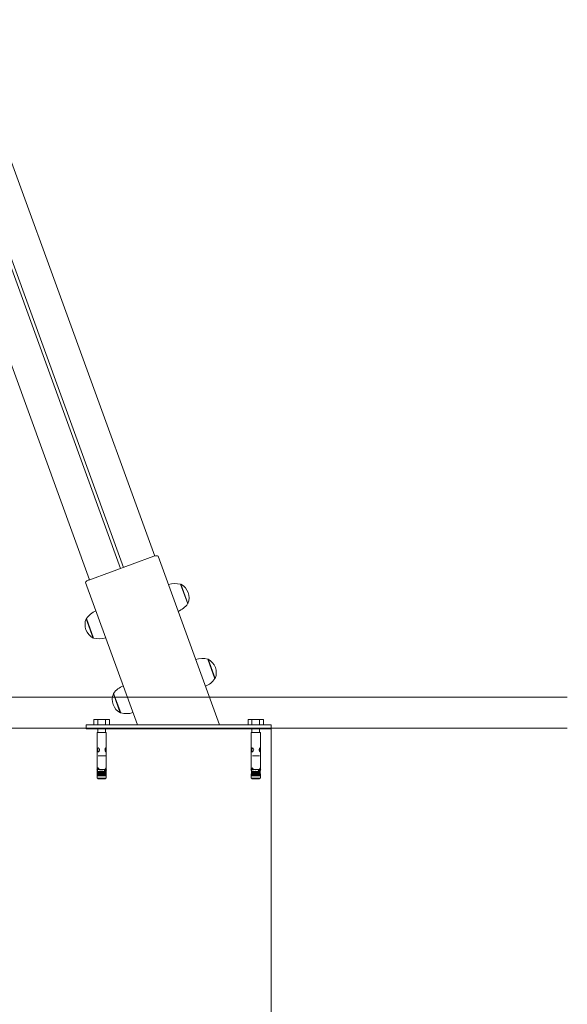
# Model space of a CAD drawing. Units: millimetres. Extents: x 0 to 208, y -47 to 287.
# Drawn here: x 170 to 182, y 201 to 224 of the extents above; entities that cross this region are included whole.
import ezdxf
from ezdxf.enums import TextEntityAlignment as Align
from ezdxf.lldxf.tags import DXFTag

# ---------------------------------------------------------------- set-up
doc = ezdxf.new("R2010")
doc.units = ezdxf.units.MM
for name, color, linetype in [('Default', 7, 'Continuous'), ('DV2_Predeterminado', 7, 'Continuous'), ('Predeterminado', 7, 'Continuous')]:
    doc.layers.add(name, color=color, linetype=linetype)
doc.styles.add('SEACAD_Arial', font='arial.ttf')
tags = doc.linetypes.add('HIDDEN2', pattern=[4.7625, 3.175, -1.5875]).pattern_tags.tags
tags[6:7] = [DXFTag(74, 4), DXFTag(75, 0), DXFTag(340, '0'), DXFTag(46, 0.0), DXFTag(50, 0.0), DXFTag(44, 0.0), DXFTag(45, 0.0)]
tags[4:5] = [DXFTag(74, 4), DXFTag(75, 0), DXFTag(340, '0'), DXFTag(46, 0.0), DXFTag(50, 0.0), DXFTag(44, 0.0), DXFTag(45, 0.0)]
doc.dimstyles.new('ISO', dxfattribs={"dimtxt": 2.4, "dimasz": 2.4, "dimexe": 1.2, "dimexo": 0, "dimgap": 0.6, "dimtad": 1, "dimlfac": 55.555556, "dimtxsty": 'SEACAD_Arial', "dimblk1": '_SE_FILLED', "dimblk2": '_SE_FILLED', "dimsah": 1, "dimcen": 1.2, "dimadec": 0, "dimazin": 0, "dimtfac": 0.5, "dimtdec": 3, "dimtmove": 0, "dimatfit": 3, "dimfxl": 1, "dimarcsym": 0})

# ---------------------------------------------------------------- blocks, each defined once
blk = doc.blocks.new('SE3')
at = {"layer": 'DV2_Predeterminado', "color": 7, "linetype": 'Continuous', "lineweight": 18}
for p, q in [((158.576, 250.195), (172.728, 211.314)), ((157.771, 249.935), (171.933, 211.025)), ((157.839, 249.96), (172.001, 211.05)), ((158.544, 245.547), (171.206, 210.761)), ((172.711, 211.309), (171.189, 210.754)), ((172.806, 211.31), (174.24, 207.372)), ((171.115, 210.695), (172.324, 207.372)), ((173.332, 210.656), (173.498, 210.199)), ((173.342, 210.654), (173.333, 210.651)), ((173.342, 210.654), (173.505, 210.206)), ((173.496, 210.203), (173.505, 210.206)), ((173.496, 210.203), (173.505, 210.206)), ((173.498, 210.199), (173.498, 210.199)), ((173.505, 210.206), (173.505, 210.206)), ((171.134, 209.851), (171.126, 209.848)), ((171.289, 209.4), (171.126, 209.848)), ((171.299, 209.398), (171.133, 209.855)), ((171.289, 209.4), (171.298, 209.403)), ((171.289, 209.4), (171.298, 209.403)), ((171.289, 209.4), (171.289, 209.4)), ((171.299, 209.398), (171.299, 209.398)), ((173.968, 208.907), (174.134, 208.45)), ((173.978, 208.906), (173.97, 208.903)), ((173.978, 208.906), (174.141, 208.458)), ((174.133, 208.455), (174.141, 208.458)), ((174.133, 208.455), (174.141, 208.458)), ((174.134, 208.45), (174.134, 208.45)), ((174.141, 208.458), (174.141, 208.458)), ((171.771, 208.103), (171.762, 208.099)), ((171.925, 207.651), (171.762, 208.099)), ((171.935, 207.65), (171.769, 208.107)), ((171.925, 207.651), (171.934, 207.654)), ((171.925, 207.651), (171.926, 207.651)), ((171.926, 207.651), (171.934, 207.654)), ((171.935, 207.65), (171.936, 207.65)), ((171.129, 207.372), (171.129, 207.372)), ((171.129, 207.372), (171.129, 207.282)), ((171.129, 207.282), (171.129, 207.372)), ((171.309, 207.498), (171.398, 207.498)), ((171.309, 207.372), (171.309, 207.498)), ((175.269, 207.372), (171.309, 207.372)), ((171.398, 207.498), (171.578, 207.498)), ((171.398, 207.498), (171.398, 207.372)), ((171.578, 207.498), (171.669, 207.498)), ((171.578, 207.498), (171.578, 207.372)), ((171.669, 207.498), (171.669, 207.372)), ((174.909, 207.498), (174.998, 207.498)), ((174.909, 207.372), (174.909, 207.498)), ((174.998, 207.498), (175.178, 207.498)), ((174.998, 207.498), (174.998, 207.372)), ((175.178, 207.498), (175.269, 207.498)), ((175.178, 207.498), (175.178, 207.372)), ((175.269, 207.498), (175.269, 207.372)), ((175.269, 207.498), (175.269, 207.372)), ((175.269, 207.498), (175.269, 207.498)), ((175.449, 207.372), (175.449, 207.282)), ((175.449, 207.372), (175.449, 207.372)), ((175.449, 207.372), (175.449, 207.372)), ((175.449, 207.282), (175.449, 207.372)), ((171.309, 207.282), (171.129, 207.282)), ((171.129, 207.282), (171.129, 207.282)), ((171.129, 207.282), (171.129, 207.282)), ((171.309, 207.282), (171.399, 207.282)), ((175.269, 207.282), (171.309, 207.282)), ((171.309, 207.282), (171.399, 207.282)), ((171.363, 207.282), (171.615, 207.282)), ((171.363, 207.282), (171.399, 207.282)), ((171.381, 207.192), (171.597, 207.192)), ((171.381, 207.192), (171.381, 206.328)), ((171.399, 207.282), (171.399, 207.192)), ((171.579, 207.192), (171.579, 207.282)), ((171.579, 207.282), (174.999, 207.282)), ((171.579, 207.282), (174.999, 207.282)), ((171.579, 207.192), (171.579, 207.282)), ((171.579, 207.192), (171.579, 207.282)), ((171.597, 207.192), (171.597, 207.192)), ((171.597, 206.328), (171.597, 207.192)), ((171.597, 206.81), (171.597, 207.192)), ((171.597, 206.828), (171.597, 207.192)), ((173.181, 207.282), (173.181, 207.282)), ((173.397, 207.282), (173.181, 207.282)), ((173.181, 207.282), (173.181, 207.282)), ((173.181, 207.282), (173.397, 207.282)), ((173.397, 207.282), (173.397, 207.282)), ((174.963, 207.282), (175.215, 207.282)), ((174.963, 207.282), (174.999, 207.282)), ((174.981, 207.192), (175.197, 207.192)), ((174.981, 207.192), (174.981, 206.328)), ((174.999, 207.282), (174.999, 207.192)), ((175.179, 207.282), (175.269, 207.282)), ((175.179, 207.192), (175.179, 207.282)), ((175.179, 207.282), (175.269, 207.282)), ((175.179, 207.192), (175.179, 207.282)), ((175.179, 207.192), (175.179, 207.282)), ((175.197, 207.192), (175.197, 207.192)), ((175.197, 206.328), (175.197, 207.192)), ((175.197, 206.81), (175.197, 207.192)), ((175.197, 206.81), (175.197, 207.192)), ((175.449, 207.282), (175.269, 207.282)), ((175.449, 207.282), (175.449, 207.282)), ((171.579, 206.753), (171.579, 206.821)), ((171.597, 206.334), (171.597, 206.765)), ((171.597, 206.352), (171.597, 206.746)), ((175.179, 206.753), (175.179, 206.821)), ((175.197, 206.334), (175.197, 206.765)), ((175.197, 206.334), (175.197, 206.765)), ((171.579, 206.652), (171.411, 206.652)), ((175.179, 206.652), (175.011, 206.652)), ((171.377, 206.324), (171.382, 206.324)), ((171.389, 206.292), (171.377, 206.324)), ((171.381, 206.328), (171.381, 206.328)), ((171.381, 206.328), (171.381, 206.328)), ((171.381, 206.328), (171.39, 206.328)), ((171.381, 206.328), (171.381, 206.328)), ((171.385, 206.328), (171.381, 206.328)), ((171.381, 206.328), (171.381, 206.328)), ((171.388, 206.289), (171.381, 206.184)), ((171.381, 206.184), (171.388, 206.289)), ((171.388, 206.289), (171.381, 206.184)), ((171.381, 206.184), (171.388, 206.289)), ((171.382, 206.324), (171.394, 206.292)), ((171.393, 206.324), (171.382, 206.324)), ((171.382, 206.184), (171.389, 206.289)), ((171.388, 206.289), (171.382, 206.184)), ((171.382, 206.184), (171.388, 206.289)), ((171.383, 206.184), (171.39, 206.289)), ((171.389, 206.289), (171.383, 206.184)), ((171.39, 206.289), (171.384, 206.184)), ((171.396, 206.328), (171.385, 206.328)), ((171.392, 206.289), (171.385, 206.184)), ((171.385, 206.184), (171.391, 206.289)), ((171.386, 206.184), (171.393, 206.289)), ((171.393, 206.289), (171.387, 206.184)), ((171.388, 206.295), (171.388, 206.289)), ((171.388, 206.184), (171.394, 206.289)), ((171.388, 206.289), (171.388, 206.289)), ((171.388, 206.289), (171.388, 206.289)), ((171.388, 206.289), (171.388, 206.289)), ((171.388, 206.289), (171.388, 206.289)), ((171.388, 206.289), (171.388, 206.289)), ((171.388, 206.289), (171.388, 206.289)), ((171.389, 206.292), (171.391, 206.292)), ((171.395, 206.289), (171.389, 206.184)), ((171.389, 206.289), (171.389, 206.289)), ((171.39, 206.328), (171.39, 206.324)), ((171.39, 206.184), (171.396, 206.289)), ((171.39, 206.289), (171.39, 206.289)), ((171.39, 206.289), (171.39, 206.289)), ((171.391, 206.324), (171.392, 206.328)), ((171.391, 206.292), (171.394, 206.292)), ((171.397, 206.289), (171.391, 206.184)), ((171.391, 206.289), (171.392, 206.289)), ((171.393, 206.324), (171.395, 206.318)), ((171.393, 206.184), (171.399, 206.289)), ((171.393, 206.289), (171.393, 206.289)), ((171.393, 206.289), (171.393, 206.289)), ((171.395, 206.318), (171.394, 206.292)), ((171.399, 206.289), (171.394, 206.184)), ((171.394, 206.289), (171.395, 206.289)), ((171.394, 206.289), (171.395, 206.289)), ((171.396, 206.328), (171.395, 206.318)), ((171.395, 206.184), (171.401, 206.289)), ((171.449, 206.328), (171.396, 206.328)), ((171.402, 206.289), (171.396, 206.184)), ((171.396, 206.289), (171.397, 206.289)), ((171.396, 206.289), (171.397, 206.289)), ((171.398, 206.184), (171.404, 206.289)), ((171.405, 206.289), (171.399, 206.184)), ((171.399, 206.289), (171.399, 206.289)), ((171.399, 206.289), (171.399, 206.289)), ((171.401, 206.289), (171.402, 206.289)), ((171.401, 206.289), (171.402, 206.289)), ((171.402, 206.184), (171.407, 206.289)), ((171.408, 206.289), (171.403, 206.184)), ((171.404, 206.289), (171.405, 206.289)), ((171.404, 206.289), (171.405, 206.289)), ((171.405, 206.184), (171.41, 206.289)), ((171.411, 206.289), (171.406, 206.184)), ((171.407, 206.289), (171.408, 206.289)), ((171.407, 206.289), (171.408, 206.289)), ((171.409, 206.184), (171.414, 206.289)), ((171.415, 206.289), (171.41, 206.184)), ((171.41, 206.289), (171.411, 206.289)), ((171.41, 206.289), (171.411, 206.289)), ((171.412, 206.184), (171.417, 206.289)), ((171.418, 206.289), (171.414, 206.184)), ((171.414, 206.289), (171.415, 206.289)), ((171.414, 206.289), (171.415, 206.289)), ((171.417, 206.184), (171.421, 206.289)), ((171.417, 206.289), (171.418, 206.289)), ((171.417, 206.289), (171.418, 206.289)), ((171.422, 206.289), (171.418, 206.184)), ((171.421, 206.184), (171.425, 206.289)), ((171.421, 206.289), (171.422, 206.289)), ((171.421, 206.289), (171.422, 206.289)), ((171.426, 206.289), (171.422, 206.184)), ((171.425, 206.184), (171.429, 206.289)), ((171.425, 206.289), (171.426, 206.289)), ((171.425, 206.289), (171.426, 206.289)), ((171.431, 206.289), (171.427, 206.184)), ((171.429, 206.289), (171.431, 206.289)), ((171.429, 206.289), (171.431, 206.289)), ((171.43, 206.184), (171.434, 206.289)), ((171.435, 206.289), (171.432, 206.184)), ((171.434, 206.289), (171.435, 206.289)), ((171.434, 206.289), (171.435, 206.289)), ((171.435, 206.184), (171.438, 206.289)), ((171.44, 206.289), (171.436, 206.184)), ((171.438, 206.289), (171.44, 206.289)), ((171.438, 206.289), (171.44, 206.289)), ((171.44, 206.184), (171.443, 206.289)), ((171.441, 206.328), (171.565, 206.328)), ((171.441, 206.328), (171.449, 206.328)), ((171.444, 206.289), (171.441, 206.184)), ((171.443, 206.289), (171.444, 206.289)), ((171.443, 206.289), (171.444, 206.289)), ((171.445, 206.184), (171.448, 206.289)), ((171.449, 206.289), (171.447, 206.184)), ((171.448, 206.289), (171.449, 206.289)), ((171.448, 206.289), (171.449, 206.289)), ((171.449, 206.328), (171.552, 206.328)), ((171.45, 206.184), (171.452, 206.289)), ((171.454, 206.289), (171.452, 206.184)), ((171.452, 206.289), (171.454, 206.289)), ((171.452, 206.289), (171.454, 206.289)), ((171.452, 206.184), (171.454, 206.289)), ((171.454, 206.289), (171.454, 206.289)), ((171.455, 206.184), (171.457, 206.289)), ((171.459, 206.289), (171.457, 206.184)), ((171.457, 206.289), (171.459, 206.289)), ((171.457, 206.289), (171.459, 206.289)), ((171.457, 206.184), (171.459, 206.289)), ((171.459, 206.289), (171.459, 206.289)), ((171.461, 206.184), (171.463, 206.289)), ((171.462, 206.184), (171.464, 206.289)), ((171.464, 206.289), (171.463, 206.184)), ((171.463, 206.289), (171.464, 206.289)), ((171.463, 206.289), (171.464, 206.289)), ((171.464, 206.289), (171.464, 206.289)), ((171.466, 206.184), (171.468, 206.289)), ((171.467, 206.184), (171.469, 206.289)), ((171.469, 206.289), (171.468, 206.184)), ((171.468, 206.289), (171.469, 206.289)), ((171.468, 206.289), (171.469, 206.289)), ((171.469, 206.289), (171.469, 206.289)), ((171.472, 206.184), (171.473, 206.289)), ((171.473, 206.289), (171.475, 206.289)), ((171.473, 206.289), (171.474, 206.289)), ((171.473, 206.184), (171.474, 206.289)), ((171.475, 206.289), (171.474, 206.184)), ((171.474, 206.289), (171.475, 206.289)), ((171.477, 206.184), (171.478, 206.289)), ((171.478, 206.289), (171.48, 206.289)), ((171.478, 206.289), (171.479, 206.289)), ((171.478, 206.184), (171.479, 206.289)), ((171.48, 206.289), (171.479, 206.184)), ((171.479, 206.289), (171.48, 206.289)), ((171.483, 206.289), (171.485, 206.289)), ((171.483, 206.184), (171.483, 206.289)), ((171.483, 206.289), (171.484, 206.289)), ((171.483, 206.184), (171.484, 206.289)), ((171.484, 206.289), (171.485, 206.289)), ((171.485, 206.289), (171.485, 206.184)), ((171.489, 206.289), (171.491, 206.289)), ((171.489, 206.184), (171.489, 206.289)), ((171.489, 206.289), (171.491, 206.289)), ((171.489, 206.289), (171.489, 206.289)), ((171.489, 206.184), (171.489, 206.289)), ((171.491, 206.289), (171.491, 206.184)), ((171.494, 206.289), (171.496, 206.289)), ((171.494, 206.184), (171.494, 206.289)), ((171.494, 206.289), (171.496, 206.289)), ((171.496, 206.289), (171.496, 206.184)), ((171.496, 206.289), (171.496, 206.184)), ((171.496, 206.289), (171.496, 206.289)), ((171.499, 206.289), (171.501, 206.289)), ((171.5, 206.184), (171.499, 206.289)), ((171.499, 206.289), (171.501, 206.289)), ((171.501, 206.289), (171.502, 206.184)), ((171.501, 206.289), (171.501, 206.184)), ((171.501, 206.289), (171.501, 206.289)), ((171.505, 206.289), (171.506, 206.289)), ((171.506, 206.184), (171.505, 206.289)), ((171.505, 206.289), (171.506, 206.289)), ((171.506, 206.289), (171.507, 206.184)), ((171.506, 206.289), (171.507, 206.184)), ((171.506, 206.289), (171.506, 206.289)), ((171.51, 206.289), (171.512, 206.289)), ((171.511, 206.184), (171.51, 206.289)), ((171.51, 206.289), (171.511, 206.289)), ((171.511, 206.289), (171.512, 206.184)), ((171.512, 206.289), (171.511, 206.289)), ((171.512, 206.289), (171.513, 206.184)), ((171.515, 206.289), (171.517, 206.289)), ((171.517, 206.184), (171.515, 206.289)), ((171.515, 206.289), (171.516, 206.289)), ((171.516, 206.289), (171.517, 206.184)), ((171.517, 206.289), (171.516, 206.289)), ((171.517, 206.289), (171.518, 206.184)), ((171.52, 206.289), (171.522, 206.289)), ((171.522, 206.184), (171.52, 206.289)), ((171.52, 206.289), (171.522, 206.184)), ((171.522, 206.289), (171.52, 206.289)), ((171.52, 206.289), (171.52, 206.289)), ((171.522, 206.289), (171.524, 206.184)), ((171.525, 206.289), (171.527, 206.289)), ((171.527, 206.184), (171.525, 206.289)), ((171.525, 206.289), (171.528, 206.184)), ((171.527, 206.289), (171.525, 206.289)), ((171.525, 206.289), (171.525, 206.289)), ((171.527, 206.289), (171.529, 206.184)), ((171.53, 206.289), (171.532, 206.289)), ((171.533, 206.184), (171.53, 206.289)), ((171.532, 206.289), (171.53, 206.289)), ((171.532, 206.289), (171.534, 206.184)), ((171.535, 206.289), (171.536, 206.289)), ((171.538, 206.184), (171.535, 206.289)), ((171.536, 206.289), (171.535, 206.289)), ((171.536, 206.289), (171.539, 206.184)), ((171.54, 206.289), (171.541, 206.289)), ((171.543, 206.184), (171.54, 206.289)), ((171.541, 206.289), (171.54, 206.289)), ((171.541, 206.289), (171.544, 206.184)), ((171.544, 206.289), (171.546, 206.289)), ((171.548, 206.184), (171.544, 206.289)), ((171.546, 206.289), (171.544, 206.289)), ((171.565, 206.328), (171.546, 206.328)), ((171.546, 206.328), (171.546, 206.328)), ((171.546, 206.289), (171.549, 206.184)), ((171.548, 206.289), (171.55, 206.289)), ((171.552, 206.184), (171.548, 206.289)), ((171.55, 206.289), (171.548, 206.289)), ((171.55, 206.289), (171.554, 206.184)), ((171.553, 206.318), (171.552, 206.328)), ((171.554, 206.324), (171.553, 206.318)), ((171.554, 206.292), (171.553, 206.318)), ((171.553, 206.289), (171.554, 206.289)), ((171.557, 206.184), (171.553, 206.289)), ((171.563, 206.324), (171.554, 206.324)), ((171.554, 206.292), (171.563, 206.324)), ((171.56, 206.292), (171.554, 206.292)), ((171.554, 206.289), (171.558, 206.184)), ((171.557, 206.289), (171.558, 206.289)), ((171.561, 206.184), (171.557, 206.289)), ((171.558, 206.289), (171.562, 206.184)), ((171.559, 206.324), (171.559, 206.328)), ((171.567, 206.292), (171.56, 206.292)), ((171.561, 206.289), (171.562, 206.289)), ((171.565, 206.184), (171.561, 206.289)), ((171.562, 206.289), (171.566, 206.184)), ((171.563, 206.324), (171.575, 206.324)), ((171.564, 206.289), (171.565, 206.289)), ((171.569, 206.184), (171.564, 206.289)), ((171.565, 206.328), (171.565, 206.324)), ((171.588, 206.328), (171.565, 206.328)), ((171.565, 206.328), (171.565, 206.328)), ((171.565, 206.289), (171.57, 206.184)), ((171.575, 206.324), (171.567, 206.292)), ((171.568, 206.289), (171.569, 206.289)), ((171.573, 206.184), (171.568, 206.289)), ((171.569, 206.289), (171.574, 206.184)), ((171.571, 206.289), (171.572, 206.289)), ((171.576, 206.184), (171.571, 206.289)), ((171.572, 206.289), (171.571, 206.289)), ((171.572, 206.289), (171.577, 206.184)), ((171.574, 206.289), (171.575, 206.289)), ((171.579, 206.184), (171.574, 206.289)), ((171.575, 206.289), (171.574, 206.289)), ((171.575, 206.289), (171.58, 206.184)), ((171.577, 206.289), (171.578, 206.289)), ((171.582, 206.184), (171.577, 206.289)), ((171.578, 206.289), (171.577, 206.289)), ((171.578, 206.289), (171.583, 206.184)), ((171.579, 206.328), (171.579, 206.34)), ((171.579, 206.289), (171.58, 206.289)), ((171.585, 206.184), (171.579, 206.289)), ((171.58, 206.289), (171.579, 206.289)), ((171.58, 206.289), (171.586, 206.184)), ((171.582, 206.289), (171.588, 206.184)), ((171.582, 206.289), (171.582, 206.289)), ((171.588, 206.184), (171.582, 206.289)), ((171.582, 206.289), (171.582, 206.289)), ((171.584, 206.289), (171.59, 206.184)), ((171.584, 206.289), (171.584, 206.289)), ((171.59, 206.184), (171.584, 206.289)), ((171.584, 206.289), (171.584, 206.289)), ((171.585, 206.289), (171.586, 206.289)), ((171.592, 206.184), (171.585, 206.289)), ((171.586, 206.289), (171.585, 206.289)), ((171.586, 206.289), (171.592, 206.184)), ((171.587, 206.289), (171.594, 206.184)), ((171.587, 206.289), (171.587, 206.289)), ((171.593, 206.184), (171.587, 206.289)), ((171.587, 206.289), (171.587, 206.289)), ((171.588, 206.328), (171.597, 206.328)), ((171.59, 206.292), (171.588, 206.328)), ((171.597, 206.328), (171.588, 206.328)), ((171.597, 206.328), (171.588, 206.328)), ((171.591, 206.289), (171.588, 206.328)), ((171.593, 206.328), (171.588, 206.328)), ((171.593, 206.328), (171.588, 206.328)), ((171.588, 206.324), (171.588, 206.328)), ((171.588, 206.324), (171.588, 206.324)), ((171.588, 206.324), (171.588, 206.324)), ((171.591, 206.289), (171.588, 206.324)), ((171.588, 206.289), (171.589, 206.289)), ((171.595, 206.184), (171.588, 206.289)), ((171.589, 206.289), (171.588, 206.289)), ((171.589, 206.324), (171.589, 206.323)), ((171.591, 206.324), (171.589, 206.324)), ((171.589, 206.318), (171.591, 206.324)), ((171.589, 206.289), (171.59, 206.289)), ((171.596, 206.184), (171.589, 206.289)), ((171.589, 206.289), (171.595, 206.184)), ((171.59, 206.289), (171.589, 206.289)), ((171.597, 206.184), (171.59, 206.292)), ((171.59, 206.289), (171.597, 206.184)), ((171.59, 206.289), (171.59, 206.289)), ((171.597, 206.184), (171.59, 206.289)), ((171.59, 206.289), (171.597, 206.184)), ((171.59, 206.289), (171.59, 206.289)), ((171.596, 206.184), (171.59, 206.289)), ((171.59, 206.289), (171.596, 206.184)), ((171.59, 206.289), (171.59, 206.289)), ((171.59, 206.289), (171.59, 206.289)), ((171.591, 206.324), (171.603, 206.324)), ((171.591, 206.292), (171.603, 206.324)), ((171.591, 206.289), (171.597, 206.184)), ((171.591, 206.289), (171.591, 206.289)), ((171.597, 206.184), (171.591, 206.289)), ((171.591, 206.289), (171.597, 206.184)), ((171.591, 206.289), (171.591, 206.289)), ((171.591, 206.289), (171.591, 206.289)), ((174.977, 206.324), (174.982, 206.324)), ((174.989, 206.292), (174.977, 206.324)), ((174.981, 206.328), (174.99, 206.328)), ((174.981, 206.328), (174.981, 206.328)), ((174.985, 206.328), (174.981, 206.328)), ((174.985, 206.328), (174.981, 206.328)), ((174.981, 206.328), (174.981, 206.328)), ((174.981, 206.328), (174.981, 206.328)), ((174.981, 206.328), (174.981, 206.328)), ((174.988, 206.289), (174.981, 206.184)), ((174.981, 206.184), (174.988, 206.289)), ((174.988, 206.289), (174.981, 206.184)), ((174.981, 206.184), (174.988, 206.289)), ((174.982, 206.324), (174.994, 206.292)), ((174.993, 206.324), (174.982, 206.324)), ((174.982, 206.184), (174.989, 206.289)), ((174.988, 206.289), (174.982, 206.184)), ((174.982, 206.184), (174.988, 206.289)), ((174.983, 206.184), (174.99, 206.289)), ((174.989, 206.289), (174.983, 206.184)), ((174.99, 206.289), (174.984, 206.184)), ((174.996, 206.328), (174.985, 206.328)), ((174.99, 206.328), (174.985, 206.328)), ((174.992, 206.289), (174.985, 206.184)), ((174.985, 206.184), (174.991, 206.289)), ((174.986, 206.184), (174.993, 206.289)), ((174.993, 206.289), (174.987, 206.184)), ((174.988, 206.295), (174.988, 206.289)), ((174.988, 206.184), (174.994, 206.289)), ((174.988, 206.289), (174.988, 206.289)), ((174.988, 206.289), (174.988, 206.289)), ((174.988, 206.289), (174.988, 206.289)), ((174.988, 206.289), (174.988, 206.289)), ((174.988, 206.289), (174.988, 206.289)), ((174.988, 206.289), (174.988, 206.289)), ((174.989, 206.292), (174.991, 206.292)), ((174.995, 206.289), (174.989, 206.184)), ((174.989, 206.289), (174.989, 206.289)), ((174.99, 206.328), (174.99, 206.324)), ((174.99, 206.184), (174.996, 206.289)), ((174.99, 206.289), (174.99, 206.289)), ((174.99, 206.289), (174.99, 206.289)), ((174.991, 206.324), (174.992, 206.328)), ((174.991, 206.292), (174.994, 206.292)), ((174.997, 206.289), (174.991, 206.184)), ((174.991, 206.289), (174.992, 206.289)), ((174.993, 206.324), (174.995, 206.318)), ((174.993, 206.184), (174.999, 206.289)), ((174.993, 206.289), (174.993, 206.289)), ((174.993, 206.289), (174.993, 206.289)), ((174.995, 206.318), (174.994, 206.292)), ((174.999, 206.289), (174.994, 206.184)), ((174.994, 206.289), (174.995, 206.289)), ((174.994, 206.289), (174.995, 206.289)), ((174.996, 206.328), (174.995, 206.318)), ((174.995, 206.184), (175.001, 206.289)), ((175.041, 206.328), (174.996, 206.328)), ((175.002, 206.289), (174.996, 206.184)), ((174.996, 206.289), (174.997, 206.289)), ((174.996, 206.289), (174.997, 206.289)), ((174.998, 206.184), (175.004, 206.289)), ((175.005, 206.289), (174.999, 206.184)), ((174.999, 206.289), (174.999, 206.289)), ((174.999, 206.289), (174.999, 206.289)), ((175.001, 206.289), (175.002, 206.289)), ((175.001, 206.289), (175.002, 206.289)), ((175.002, 206.184), (175.007, 206.289)), ((175.008, 206.289), (175.003, 206.184)), ((175.004, 206.289), (175.005, 206.289)), ((175.004, 206.289), (175.005, 206.289)), ((175.005, 206.184), (175.01, 206.289)), ((175.011, 206.289), (175.006, 206.184)), ((175.007, 206.289), (175.008, 206.289)), ((175.007, 206.289), (175.008, 206.289)), ((175.009, 206.184), (175.014, 206.289)), ((175.015, 206.289), (175.01, 206.184)), ((175.01, 206.289), (175.011, 206.289)), ((175.01, 206.289), (175.011, 206.289)), ((175.012, 206.184), (175.017, 206.289)), ((175.018, 206.289), (175.014, 206.184)), ((175.014, 206.289), (175.015, 206.289)), ((175.014, 206.289), (175.015, 206.289)), ((175.017, 206.184), (175.021, 206.289)), ((175.017, 206.289), (175.018, 206.289)), ((175.017, 206.289), (175.018, 206.289)), ((175.022, 206.289), (175.018, 206.184)), ((175.021, 206.184), (175.025, 206.289)), ((175.021, 206.289), (175.022, 206.289)), ((175.021, 206.289), (175.022, 206.289)), ((175.026, 206.289), (175.022, 206.184)), ((175.025, 206.184), (175.029, 206.289)), ((175.025, 206.289), (175.026, 206.289)), ((175.025, 206.289), (175.026, 206.289)), ((175.031, 206.289), (175.027, 206.184)), ((175.029, 206.289), (175.031, 206.289)), ((175.029, 206.289), (175.031, 206.289)), ((175.03, 206.184), (175.034, 206.289)), ((175.035, 206.289), (175.032, 206.184)), ((175.034, 206.289), (175.035, 206.289)), ((175.034, 206.289), (175.035, 206.289)), ((175.035, 206.184), (175.038, 206.289)), ((175.04, 206.289), (175.036, 206.184)), ((175.038, 206.289), (175.04, 206.289)), ((175.038, 206.289), (175.04, 206.289)), ((175.04, 206.184), (175.043, 206.289)), ((175.041, 206.328), (175.165, 206.328)), ((175.041, 206.328), (175.049, 206.328)), ((175.044, 206.289), (175.041, 206.184)), ((175.043, 206.289), (175.044, 206.289)), ((175.043, 206.289), (175.044, 206.289)), ((175.045, 206.184), (175.048, 206.289)), ((175.049, 206.289), (175.047, 206.184)), ((175.048, 206.289), (175.049, 206.289)), ((175.048, 206.289), (175.049, 206.289)), ((175.049, 206.328), (175.152, 206.328)), ((175.05, 206.184), (175.052, 206.289)), ((175.054, 206.289), (175.052, 206.184)), ((175.052, 206.289), (175.054, 206.289)), ((175.052, 206.289), (175.054, 206.289)), ((175.052, 206.184), (175.054, 206.289)), ((175.054, 206.289), (175.054, 206.289)), ((175.055, 206.184), (175.057, 206.289)), ((175.059, 206.289), (175.057, 206.184)), ((175.057, 206.289), (175.059, 206.289)), ((175.057, 206.289), (175.059, 206.289)), ((175.057, 206.184), (175.059, 206.289)), ((175.059, 206.289), (175.059, 206.289)), ((175.061, 206.184), (175.063, 206.289)), ((175.062, 206.184), (175.064, 206.289)), ((175.064, 206.289), (175.063, 206.184)), ((175.063, 206.289), (175.064, 206.289)), ((175.063, 206.289), (175.064, 206.289)), ((175.064, 206.289), (175.064, 206.289)), ((175.066, 206.184), (175.068, 206.289)), ((175.067, 206.184), (175.069, 206.289)), ((175.069, 206.289), (175.068, 206.184)), ((175.068, 206.289), (175.069, 206.289)), ((175.068, 206.289), (175.069, 206.289)), ((175.069, 206.289), (175.069, 206.289)), ((175.072, 206.184), (175.073, 206.289)), ((175.073, 206.289), (175.075, 206.289)), ((175.073, 206.289), (175.074, 206.289)), ((175.073, 206.184), (175.074, 206.289)), ((175.075, 206.289), (175.074, 206.184)), ((175.074, 206.289), (175.075, 206.289)), ((175.077, 206.184), (175.078, 206.289)), ((175.078, 206.289), (175.08, 206.289)), ((175.078, 206.289), (175.079, 206.289)), ((175.078, 206.184), (175.079, 206.289)), ((175.08, 206.289), (175.079, 206.184)), ((175.079, 206.289), (175.08, 206.289)), ((175.083, 206.289), (175.085, 206.289)), ((175.083, 206.184), (175.083, 206.289)), ((175.083, 206.289), (175.084, 206.289)), ((175.083, 206.184), (175.084, 206.289)), ((175.084, 206.289), (175.085, 206.289)), ((175.085, 206.289), (175.085, 206.184)), ((175.089, 206.289), (175.091, 206.289)), ((175.089, 206.184), (175.089, 206.289)), ((175.089, 206.289), (175.091, 206.289)), ((175.089, 206.289), (175.089, 206.289)), ((175.089, 206.184), (175.089, 206.289)), ((175.091, 206.289), (175.091, 206.184)), ((175.094, 206.289), (175.096, 206.289)), ((175.094, 206.184), (175.094, 206.289)), ((175.094, 206.289), (175.096, 206.289)), ((175.096, 206.289), (175.096, 206.184)), ((175.096, 206.289), (175.096, 206.184)), ((175.096, 206.289), (175.096, 206.289)), ((175.099, 206.289), (175.101, 206.289)), ((175.1, 206.184), (175.099, 206.289)), ((175.099, 206.289), (175.101, 206.289)), ((175.101, 206.289), (175.102, 206.184)), ((175.101, 206.289), (175.101, 206.184)), ((175.101, 206.289), (175.101, 206.289)), ((175.105, 206.289), (175.106, 206.289)), ((175.106, 206.184), (175.105, 206.289)), ((175.105, 206.289), (175.106, 206.289)), ((175.106, 206.289), (175.107, 206.184)), ((175.106, 206.289), (175.107, 206.184)), ((175.106, 206.289), (175.106, 206.289)), ((175.11, 206.289), (175.112, 206.289)), ((175.111, 206.184), (175.11, 206.289)), ((175.11, 206.289), (175.111, 206.289)), ((175.111, 206.289), (175.112, 206.184)), ((175.112, 206.289), (175.111, 206.289)), ((175.112, 206.289), (175.113, 206.184)), ((175.115, 206.289), (175.117, 206.289)), ((175.117, 206.184), (175.115, 206.289)), ((175.115, 206.289), (175.116, 206.289)), ((175.116, 206.289), (175.117, 206.184)), ((175.117, 206.289), (175.116, 206.289)), ((175.117, 206.289), (175.118, 206.184)), ((175.12, 206.289), (175.122, 206.289)), ((175.122, 206.184), (175.12, 206.289)), ((175.12, 206.289), (175.122, 206.184)), ((175.122, 206.289), (175.12, 206.289)), ((175.12, 206.289), (175.12, 206.289)), ((175.122, 206.289), (175.124, 206.184)), ((175.125, 206.289), (175.127, 206.289)), ((175.127, 206.184), (175.125, 206.289)), ((175.125, 206.289), (175.128, 206.184)), ((175.127, 206.289), (175.125, 206.289)), ((175.125, 206.289), (175.125, 206.289)), ((175.127, 206.289), (175.129, 206.184)), ((175.13, 206.289), (175.132, 206.289)), ((175.133, 206.184), (175.13, 206.289)), ((175.132, 206.289), (175.13, 206.289)), ((175.132, 206.289), (175.134, 206.184)), ((175.135, 206.289), (175.136, 206.289)), ((175.138, 206.184), (175.135, 206.289)), ((175.136, 206.289), (175.135, 206.289)), ((175.136, 206.289), (175.139, 206.184)), ((175.14, 206.289), (175.141, 206.289)), ((175.143, 206.184), (175.14, 206.289)), ((175.141, 206.289), (175.14, 206.289)), ((175.141, 206.289), (175.144, 206.184)), ((175.144, 206.289), (175.146, 206.289)), ((175.148, 206.184), (175.144, 206.289)), ((175.146, 206.289), (175.144, 206.289)), ((175.165, 206.328), (175.146, 206.328)), ((175.146, 206.328), (175.146, 206.328)), ((175.146, 206.289), (175.149, 206.184)), ((175.148, 206.289), (175.15, 206.289)), ((175.152, 206.184), (175.148, 206.289)), ((175.15, 206.289), (175.148, 206.289)), ((175.15, 206.289), (175.154, 206.184)), ((175.153, 206.318), (175.152, 206.328)), ((175.154, 206.324), (175.153, 206.318)), ((175.154, 206.292), (175.153, 206.318)), ((175.153, 206.289), (175.154, 206.289)), ((175.157, 206.184), (175.153, 206.289)), ((175.163, 206.324), (175.154, 206.324)), ((175.154, 206.292), (175.163, 206.324)), ((175.16, 206.292), (175.154, 206.292)), ((175.154, 206.289), (175.158, 206.184)), ((175.157, 206.289), (175.158, 206.289)), ((175.161, 206.184), (175.157, 206.289)), ((175.158, 206.289), (175.162, 206.184)), ((175.159, 206.324), (175.159, 206.328)), ((175.167, 206.292), (175.16, 206.292)), ((175.161, 206.289), (175.162, 206.289)), ((175.165, 206.184), (175.161, 206.289)), ((175.162, 206.289), (175.166, 206.184)), ((175.163, 206.324), (175.175, 206.324)), ((175.164, 206.289), (175.165, 206.289)), ((175.169, 206.184), (175.164, 206.289)), ((175.165, 206.328), (175.165, 206.324)), ((175.188, 206.328), (175.165, 206.328)), ((175.165, 206.328), (175.165, 206.328)), ((175.165, 206.289), (175.17, 206.184)), ((175.175, 206.324), (175.167, 206.292)), ((175.168, 206.289), (175.169, 206.289)), ((175.173, 206.184), (175.168, 206.289)), ((175.169, 206.289), (175.174, 206.184)), ((175.171, 206.289), (175.172, 206.289)), ((175.176, 206.184), (175.171, 206.289)), ((175.172, 206.289), (175.171, 206.289)), ((175.172, 206.289), (175.177, 206.184)), ((175.174, 206.289), (175.175, 206.289)), ((175.179, 206.184), (175.174, 206.289)), ((175.175, 206.289), (175.174, 206.289)), ((175.175, 206.289), (175.18, 206.184)), ((175.177, 206.289), (175.178, 206.289)), ((175.182, 206.184), (175.177, 206.289)), ((175.178, 206.289), (175.177, 206.289)), ((175.178, 206.289), (175.183, 206.184)), ((175.179, 206.328), (175.179, 206.34)), ((175.179, 206.289), (175.18, 206.289)), ((175.185, 206.184), (175.179, 206.289)), ((175.18, 206.289), (175.179, 206.289)), ((175.18, 206.289), (175.186, 206.184)), ((175.182, 206.289), (175.188, 206.184)), ((175.182, 206.289), (175.182, 206.289)), ((175.188, 206.184), (175.182, 206.289)), ((175.182, 206.289), (175.182, 206.289)), ((175.184, 206.289), (175.19, 206.184)), ((175.184, 206.289), (175.184, 206.289)), ((175.19, 206.184), (175.184, 206.289)), ((175.184, 206.289), (175.184, 206.289)), ((175.185, 206.289), (175.186, 206.289)), ((175.192, 206.184), (175.185, 206.289)), ((175.186, 206.289), (175.185, 206.289)), ((175.186, 206.289), (175.192, 206.184)), ((175.187, 206.289), (175.194, 206.184)), ((175.187, 206.289), (175.187, 206.289)), ((175.193, 206.184), (175.187, 206.289)), ((175.187, 206.289), (175.187, 206.289)), ((175.188, 206.328), (175.197, 206.328)), ((175.19, 206.292), (175.188, 206.328)), ((175.197, 206.328), (175.188, 206.328)), ((175.197, 206.328), (175.188, 206.328)), ((175.191, 206.289), (175.188, 206.328)), ((175.197, 206.328), (175.188, 206.328)), ((175.197, 206.328), (175.188, 206.328)), ((175.191, 206.289), (175.188, 206.328)), ((175.188, 206.289), (175.189, 206.289)), ((175.195, 206.184), (175.188, 206.289)), ((175.189, 206.289), (175.188, 206.289)), ((175.189, 206.324), (175.189, 206.323)), ((175.191, 206.324), (175.189, 206.324)), ((175.189, 206.318), (175.191, 206.324)), ((175.189, 206.324), (175.189, 206.323)), ((175.189, 206.324), (175.189, 206.324)), ((175.189, 206.289), (175.19, 206.289)), ((175.196, 206.184), (175.189, 206.289)), ((175.189, 206.289), (175.195, 206.184)), ((175.19, 206.289), (175.189, 206.289)), ((175.197, 206.184), (175.19, 206.292)), ((175.19, 206.289), (175.197, 206.184)), ((175.19, 206.289), (175.19, 206.289)), ((175.197, 206.184), (175.19, 206.289)), ((175.19, 206.289), (175.197, 206.184)), ((175.19, 206.289), (175.19, 206.289)), ((175.196, 206.184), (175.19, 206.289)), ((175.19, 206.289), (175.196, 206.184)), ((175.19, 206.289), (175.19, 206.289)), ((175.19, 206.289), (175.19, 206.289)), ((175.191, 206.324), (175.203, 206.324)), ((175.191, 206.292), (175.203, 206.324)), ((175.191, 206.289), (175.197, 206.184)), ((175.191, 206.289), (175.191, 206.289)), ((175.197, 206.184), (175.191, 206.289)), ((175.191, 206.289), (175.191, 206.289)), ((175.197, 206.184), (175.191, 206.289)), ((171.381, 206.184), (171.382, 206.184)), ((171.381, 206.184), (171.381, 206.184)), ((171.381, 206.184), (171.381, 206.184)), ((171.381, 206.184), (171.381, 206.13)), ((171.381, 206.13), (171.381, 206.13)), ((171.381, 206.13), (171.381, 206.13)), ((171.381, 206.13), (171.399, 206.13)), ((171.381, 206.13), (171.381, 206.13)), ((171.381, 206.13), (171.597, 206.13)), ((171.381, 206.13), (171.399, 206.13)), ((171.381, 206.13), (171.381, 206.13)), ((171.382, 206.184), (171.382, 206.184)), ((171.382, 206.184), (171.382, 206.184)), ((171.383, 206.184), (171.382, 206.184)), ((171.383, 206.184), (171.383, 206.184)), ((171.384, 206.184), (171.383, 206.184)), ((171.384, 206.184), (171.385, 206.184)), ((171.385, 206.184), (171.386, 206.184)), ((171.385, 206.184), (171.385, 206.184)), ((171.387, 206.184), (171.386, 206.184)), ((171.387, 206.184), (171.388, 206.184)), ((171.389, 206.184), (171.388, 206.184)), ((171.389, 206.184), (171.39, 206.184)), ((171.391, 206.184), (171.39, 206.184)), ((171.391, 206.184), (171.393, 206.184)), ((171.394, 206.184), (171.393, 206.184)), ((171.394, 206.184), (171.395, 206.184)), ((171.396, 206.184), (171.395, 206.184)), ((171.396, 206.184), (171.398, 206.184)), ((171.399, 206.184), (171.398, 206.184)), ((171.399, 206.184), (171.402, 206.184)), ((171.399, 206.13), (171.579, 206.13)), ((171.399, 206.13), (171.399, 206.112)), ((171.399, 206.112), (171.399, 206.112)), ((171.399, 206.112), (171.399, 206.112)), ((171.399, 206.112), (171.579, 206.112)), ((171.399, 206.112), (171.399, 206.112)), ((171.399, 206.112), (171.579, 206.112)), ((171.399, 206.112), (171.579, 206.112)), ((171.399, 206.112), (171.399, 206.112)), ((171.403, 206.184), (171.402, 206.184)), ((171.403, 206.184), (171.405, 206.184)), ((171.406, 206.184), (171.405, 206.184)), ((171.406, 206.184), (171.409, 206.184)), ((171.41, 206.184), (171.409, 206.184)), ((171.41, 206.184), (171.412, 206.184)), ((171.414, 206.184), (171.412, 206.184)), ((171.414, 206.184), (171.417, 206.184)), ((171.418, 206.184), (171.417, 206.184)), ((171.418, 206.184), (171.421, 206.184)), ((171.422, 206.184), (171.421, 206.184)), ((171.422, 206.184), (171.425, 206.184)), ((171.427, 206.184), (171.425, 206.184)), ((171.427, 206.184), (171.43, 206.184)), ((171.432, 206.184), (171.43, 206.184)), ((171.432, 206.184), (171.435, 206.184)), ((171.436, 206.184), (171.435, 206.184)), ((171.436, 206.184), (171.44, 206.184)), ((171.441, 206.184), (171.44, 206.184)), ((171.441, 206.184), (171.445, 206.184)), ((171.447, 206.184), (171.445, 206.184)), ((171.447, 206.184), (171.45, 206.184)), ((171.452, 206.184), (171.45, 206.184)), ((171.452, 206.184), (171.455, 206.184)), ((171.457, 206.184), (171.455, 206.184)), ((171.457, 206.184), (171.461, 206.184)), ((171.463, 206.184), (171.461, 206.184)), ((171.463, 206.184), (171.466, 206.184)), ((171.468, 206.184), (171.466, 206.184)), ((171.468, 206.184), (171.472, 206.184)), ((171.474, 206.184), (171.472, 206.184)), ((171.474, 206.184), (171.477, 206.184)), ((171.479, 206.184), (171.477, 206.184)), ((171.479, 206.184), (171.483, 206.184)), ((171.485, 206.184), (171.483, 206.184)), ((171.485, 206.184), (171.489, 206.184)), ((171.491, 206.184), (171.489, 206.184)), ((171.491, 206.184), (171.494, 206.184)), ((171.496, 206.184), (171.494, 206.184)), ((171.496, 206.184), (171.5, 206.184)), ((171.502, 206.184), (171.5, 206.184)), ((171.502, 206.184), (171.506, 206.184)), ((171.507, 206.184), (171.506, 206.184)), ((171.507, 206.184), (171.511, 206.184)), ((171.513, 206.184), (171.511, 206.184)), ((171.513, 206.184), (171.517, 206.184)), ((171.518, 206.184), (171.517, 206.184)), ((171.518, 206.184), (171.522, 206.184)), ((171.524, 206.184), (171.522, 206.184)), ((171.524, 206.184), (171.527, 206.184)), ((171.529, 206.184), (171.527, 206.184)), ((171.529, 206.184), (171.533, 206.184)), ((171.534, 206.184), (171.533, 206.184)), ((171.534, 206.184), (171.538, 206.184)), ((171.539, 206.184), (171.538, 206.184)), ((171.539, 206.184), (171.543, 206.184)), ((171.544, 206.184), (171.543, 206.184)), ((171.544, 206.184), (171.548, 206.184)), ((171.549, 206.184), (171.548, 206.184)), ((171.549, 206.184), (171.552, 206.184)), ((171.554, 206.184), (171.552, 206.184)), ((171.554, 206.184), (171.557, 206.184)), ((171.558, 206.184), (171.557, 206.184)), ((171.558, 206.184), (171.561, 206.184)), ((171.562, 206.184), (171.561, 206.184)), ((171.562, 206.184), (171.565, 206.184)), ((171.566, 206.184), (171.565, 206.184)), ((171.566, 206.184), (171.569, 206.184)), ((171.57, 206.184), (171.569, 206.184)), ((171.57, 206.184), (171.573, 206.184)), ((171.574, 206.184), (171.573, 206.184)), ((171.574, 206.184), (171.576, 206.184)), ((171.577, 206.184), (171.576, 206.184)), ((171.577, 206.184), (171.579, 206.184)), ((171.58, 206.184), (171.579, 206.184)), ((171.579, 206.13), (171.597, 206.13)), ((171.579, 206.112), (171.579, 206.13)), ((171.579, 206.112), (171.579, 206.13)), ((171.579, 206.112), (171.579, 206.13)), ((171.58, 206.184), (171.582, 206.184)), ((171.583, 206.184), (171.582, 206.184)), ((171.583, 206.184), (171.585, 206.184)), ((171.586, 206.184), (171.585, 206.184)), ((171.586, 206.184), (171.588, 206.184)), ((171.588, 206.184), (171.59, 206.184)), ((171.588, 206.184), (171.588, 206.184)), ((171.59, 206.184), (171.592, 206.184)), ((171.59, 206.184), (171.59, 206.184)), ((171.592, 206.184), (171.593, 206.184)), ((171.592, 206.184), (171.592, 206.184)), ((171.594, 206.184), (171.593, 206.184)), ((171.594, 206.184), (171.595, 206.184)), ((171.595, 206.184), (171.596, 206.184)), ((171.595, 206.184), (171.595, 206.184)), ((171.596, 206.184), (171.596, 206.184)), ((171.596, 206.184), (171.596, 206.184)), ((171.597, 206.184), (171.596, 206.184)), ((171.597, 206.184), (171.597, 206.184)), ((171.597, 206.184), (171.597, 206.184)), ((171.597, 206.13), (171.597, 206.184)), ((171.597, 206.184), (171.597, 206.184)), ((171.597, 206.184), (171.597, 206.184)), ((171.597, 206.184), (171.597, 206.184)), ((171.597, 206.184), (171.597, 206.184)), ((171.597, 206.13), (171.597, 206.184)), ((171.597, 206.184), (171.597, 206.184)), ((171.597, 206.13), (171.597, 206.184)), ((174.981, 206.184), (174.982, 206.184)), ((174.981, 206.184), (174.981, 206.184)), ((174.981, 206.184), (174.981, 206.184)), ((174.981, 206.184), (174.981, 206.13)), ((174.981, 206.13), (174.999, 206.13)), ((174.981, 206.13), (174.981, 206.13)), ((174.981, 206.13), (175.197, 206.13)), ((174.981, 206.13), (174.981, 206.13)), ((174.981, 206.13), (174.981, 206.13)), ((174.981, 206.13), (174.981, 206.13)), ((174.982, 206.184), (174.982, 206.184)), ((174.982, 206.184), (174.982, 206.184)), ((174.983, 206.184), (174.982, 206.184)), ((174.983, 206.184), (174.983, 206.184)), ((174.984, 206.184), (174.983, 206.184)), ((174.984, 206.184), (174.985, 206.184)), ((174.985, 206.184), (174.986, 206.184)), ((174.985, 206.184), (174.985, 206.184)), ((174.987, 206.184), (174.986, 206.184)), ((174.987, 206.184), (174.988, 206.184)), ((174.989, 206.184), (174.988, 206.184)), ((174.989, 206.184), (174.99, 206.184)), ((174.991, 206.184), (174.99, 206.184)), ((174.991, 206.184), (174.993, 206.184)), ((174.994, 206.184), (174.993, 206.184)), ((174.994, 206.184), (174.995, 206.184)), ((174.996, 206.184), (174.995, 206.184)), ((174.996, 206.184), (174.998, 206.184)), ((174.999, 206.184), (174.998, 206.184)), ((174.999, 206.184), (175.002, 206.184)), ((174.999, 206.13), (175.179, 206.13)), ((174.999, 206.13), (174.999, 206.112)), ((174.999, 206.112), (175.179, 206.112)), ((174.999, 206.112), (174.999, 206.112)), ((174.999, 206.112), (175.179, 206.112)), ((174.999, 206.112), (175.179, 206.112)), ((174.999, 206.112), (174.999, 206.112)), ((174.999, 206.112), (174.999, 206.112)), ((174.999, 206.112), (174.999, 206.112)), ((175.003, 206.184), (175.002, 206.184)), ((175.003, 206.184), (175.005, 206.184)), ((175.006, 206.184), (175.005, 206.184)), ((175.006, 206.184), (175.009, 206.184)), ((175.01, 206.184), (175.009, 206.184)), ((175.01, 206.184), (175.012, 206.184)), ((175.014, 206.184), (175.012, 206.184)), ((175.014, 206.184), (175.017, 206.184)), ((175.018, 206.184), (175.017, 206.184)), ((175.018, 206.184), (175.021, 206.184)), ((175.022, 206.184), (175.021, 206.184)), ((175.022, 206.184), (175.025, 206.184)), ((175.027, 206.184), (175.025, 206.184)), ((175.027, 206.184), (175.03, 206.184)), ((175.032, 206.184), (175.03, 206.184)), ((175.032, 206.184), (175.035, 206.184)), ((175.036, 206.184), (175.035, 206.184)), ((175.036, 206.184), (175.04, 206.184)), ((175.041, 206.184), (175.04, 206.184)), ((175.041, 206.184), (175.045, 206.184)), ((175.047, 206.184), (175.045, 206.184)), ((175.047, 206.184), (175.05, 206.184)), ((175.052, 206.184), (175.05, 206.184)), ((175.052, 206.184), (175.055, 206.184)), ((175.057, 206.184), (175.055, 206.184)), ((175.057, 206.184), (175.061, 206.184)), ((175.063, 206.184), (175.061, 206.184)), ((175.063, 206.184), (175.066, 206.184)), ((175.068, 206.184), (175.066, 206.184)), ((175.068, 206.184), (175.072, 206.184)), ((175.074, 206.184), (175.072, 206.184)), ((175.074, 206.184), (175.077, 206.184)), ((175.079, 206.184), (175.077, 206.184)), ((175.079, 206.184), (175.083, 206.184)), ((175.085, 206.184), (175.083, 206.184)), ((175.085, 206.184), (175.089, 206.184)), ((175.091, 206.184), (175.089, 206.184)), ((175.091, 206.184), (175.094, 206.184)), ((175.096, 206.184), (175.094, 206.184)), ((175.096, 206.184), (175.1, 206.184)), ((175.102, 206.184), (175.1, 206.184)), ((175.102, 206.184), (175.106, 206.184)), ((175.107, 206.184), (175.106, 206.184)), ((175.107, 206.184), (175.111, 206.184)), ((175.113, 206.184), (175.111, 206.184)), ((175.113, 206.184), (175.117, 206.184)), ((175.118, 206.184), (175.117, 206.184)), ((175.118, 206.184), (175.122, 206.184)), ((175.124, 206.184), (175.122, 206.184)), ((175.124, 206.184), (175.127, 206.184)), ((175.129, 206.184), (175.127, 206.184)), ((175.129, 206.184), (175.133, 206.184)), ((175.134, 206.184), (175.133, 206.184)), ((175.134, 206.184), (175.138, 206.184)), ((175.139, 206.184), (175.138, 206.184)), ((175.139, 206.184), (175.143, 206.184)), ((175.144, 206.184), (175.143, 206.184)), ((175.144, 206.184), (175.148, 206.184)), ((175.149, 206.184), (175.148, 206.184)), ((175.149, 206.184), (175.152, 206.184)), ((175.154, 206.184), (175.152, 206.184)), ((175.154, 206.184), (175.157, 206.184)), ((175.158, 206.184), (175.157, 206.184)), ((175.158, 206.184), (175.161, 206.184)), ((175.162, 206.184), (175.161, 206.184)), ((175.162, 206.184), (175.165, 206.184)), ((175.166, 206.184), (175.165, 206.184)), ((175.166, 206.184), (175.169, 206.184)), ((175.17, 206.184), (175.169, 206.184)), ((175.17, 206.184), (175.173, 206.184)), ((175.174, 206.184), (175.173, 206.184)), ((175.174, 206.184), (175.176, 206.184)), ((175.177, 206.184), (175.176, 206.184)), ((175.177, 206.184), (175.179, 206.184)), ((175.18, 206.184), (175.179, 206.184)), ((175.179, 206.13), (175.197, 206.13)), ((175.179, 206.112), (175.179, 206.13)), ((175.179, 206.112), (175.179, 206.13)), ((175.179, 206.13), (175.183, 206.13)), ((175.179, 206.112), (175.179, 206.13)), ((175.18, 206.184), (175.182, 206.184)), ((175.183, 206.184), (175.182, 206.184)), ((175.183, 206.184), (175.185, 206.184)), ((175.186, 206.184), (175.185, 206.184)), ((175.186, 206.184), (175.188, 206.184)), ((175.188, 206.184), (175.19, 206.184)), ((175.188, 206.184), (175.188, 206.184)), ((175.19, 206.184), (175.192, 206.184)), ((175.19, 206.184), (175.19, 206.184)), ((175.192, 206.184), (175.193, 206.184)), ((175.192, 206.184), (175.192, 206.184)), ((175.194, 206.184), (175.193, 206.184)), ((175.194, 206.184), (175.195, 206.184)), ((175.195, 206.184), (175.196, 206.184)), ((175.195, 206.184), (175.195, 206.184)), ((175.196, 206.184), (175.196, 206.184)), ((175.196, 206.184), (175.196, 206.184)), ((175.197, 206.184), (175.196, 206.184)), ((175.197, 206.184), (175.197, 206.184)), ((175.197, 206.184), (175.197, 206.184)), ((175.197, 206.13), (175.197, 206.184)), ((175.197, 206.184), (175.197, 206.184)), ((175.197, 206.184), (175.197, 206.184)), ((175.197, 206.184), (175.197, 206.184)), ((175.197, 206.184), (175.197, 206.184)), ((175.197, 206.13), (175.197, 206.184)), ((175.197, 206.184), (175.197, 206.184)), ((175.197, 206.13), (175.197, 206.184))]:
    blk.add_line(p, q, dxfattribs=at)
at = {"layer": 'DV2_Predeterminado', "color": 7, "linetype": 'HIDDEN2', "lineweight": 18}
for p, q in [((34.764, 208.017), (182.364, 208.017)), ((34.764, 207.297), (182.364, 207.297))]:
    blk.add_line(p, q, dxfattribs=at)
at = {"layer": 'DV2_Predeterminado', "color": 7, "linetype": 'Continuous', "lineweight": 18}
for centre, radius, start, end in [((173.203, 210.161), 0.511, 75.4045, 107.7256), ((173.169, 210.338), 0.361, 338.6512, 61.3488), ((173.081, 210.495), 0.511, 292.2744, 324.5955), ((171.55, 209.559), 0.511, 112.2744, 144.5955), ((171.462, 209.716), 0.361, 158.6512, 241.3488), ((171.428, 209.893), 0.511, 255.4045, 287.7256), ((173.839, 208.412), 0.511, 75.4045, 107.7256), ((173.805, 208.589), 0.361, 338.6512, 61.3488), ((173.805, 208.589), 0.361, 338.6512, 61.3488), ((173.718, 208.747), 0.511, 292.2744, 324.5955), ((172.099, 207.968), 0.361, 158.6512, 241.3488), ((172.186, 207.811), 0.511, 112.2744, 144.5955), ((172.064, 208.145), 0.511, 255.4045, 287.7256)]:
    blk.add_arc(centre, radius, start, end, dxfattribs=at)
for centre, major_axis, ratio, start_param, end_param in [((172.722, 211.28), (0.0846, 0.0308), 0.342024, 0, 1.570796), ((171.199, 210.726), (0.0846, 0.0308), 0.342024, 1.570796, 3.141593), ((171.309, 207.372), (0.18, 0), 0.000004, 0, 3.141593), ((175.269, 207.372), (-0.18, 0), 0.000004, 3.141593, 6.283185), ((171.309, 207.282), (0.18, 0), 0.000004, 0, 3.141593), ((175.269, 207.282), (-0.18, 0), 0.000004, 0, 3.141593), ((171.489, 206.368), (-0.101, -0.082), 0.468704, 5.233152, 5.662928), ((171.489, 206.368), (-0.084, -0.0687), 0.468704, 5.233152, 5.756751), ((171.489, 206.368), (-0.101, 0.082), 0.468701, 1.050027, 1.479803), ((171.489, 206.368), (0.0976, 0.0685), 0.674604, 5.04846, 5.478235), ((171.489, 206.368), (0.0976, -0.0685), 0.674608, 0.375184, 0.804959), ((175.089, 206.368), (-0.101, -0.082), 0.468704, 5.233152, 5.662928), ((175.089, 206.368), (-0.084, -0.0687), 0.468704, 5.233152, 5.756751), ((175.089, 206.368), (-0.101, 0.082), 0.468701, 1.050027, 1.479803), ((175.089, 206.368), (0.0976, 0.0685), 0.674604, 5.04846, 5.478235), ((175.089, 206.368), (0.0976, -0.0685), 0.674608, 0.375184, 0.804959)]:
    blk.add_ellipse(centre, major_axis=major_axis, ratio=ratio, start_param=start_param, end_param=end_param, dxfattribs=at)
for centre, major_axis in [((171.309, 207.282), (-0.18, 0)), ((175.269, 207.282), (0.18, 0))]:
    blk.add_ellipse(centre, major_axis=major_axis, ratio=0.000004, dxfattribs=at)
for points, knots in [([(171.405, 206.832), (171.413, 206.832), (171.422, 206.827), (171.436, 206.811), (171.441, 206.799), (171.442, 206.775), (171.436, 206.764), (171.422, 206.747), (171.413, 206.742), (171.398, 206.742), (171.392, 206.747), (171.386, 206.764), (171.385, 206.775), (171.385, 206.799), (171.386, 206.811), (171.392, 206.827), (171.398, 206.832), (171.405, 206.832)], [0, 0, 0, 0, 0.125, 0.125, 0.25, 0.25, 0.375, 0.375, 0.5, 0.5, 0.625, 0.625, 0.75, 0.75, 0.875, 0.875, 1, 1, 1, 1]), ([(171.413, 206.744), (171.409, 206.746), (171.406, 206.75), (171.401, 206.763), (171.4, 206.775), (171.4, 206.799), (171.401, 206.811), (171.406, 206.825), (171.409, 206.829), (171.413, 206.831)], [0, 0, 0, 0, 0.201985, 0.201985, 0.497966, 0.497966, 0.793946, 0.793946, 1, 1, 1, 1]), ([(171.59, 206.832), (171.594, 206.832), (171.596, 206.827), (171.597, 206.811), (171.597, 206.799), (171.597, 206.775), (171.597, 206.764), (171.596, 206.747), (171.594, 206.742), (171.586, 206.742), (171.58, 206.747), (171.569, 206.764), (171.565, 206.775), (171.565, 206.799), (171.569, 206.811), (171.58, 206.827), (171.586, 206.832), (171.59, 206.832)], [0, 0, 0, 0, 0.125, 0.125, 0.25, 0.25, 0.375, 0.375, 0.5, 0.5, 0.625, 0.625, 0.75, 0.75, 0.875, 0.875, 1, 1, 1, 1]), ([(175.005, 206.832), (175.013, 206.832), (175.022, 206.827), (175.036, 206.811), (175.041, 206.799), (175.042, 206.775), (175.036, 206.764), (175.022, 206.747), (175.013, 206.742), (174.998, 206.742), (174.992, 206.747), (174.986, 206.764), (174.985, 206.775), (174.985, 206.799), (174.986, 206.811), (174.992, 206.827), (174.998, 206.832), (175.005, 206.832)], [0, 0, 0, 0, 0.125, 0.125, 0.25, 0.25, 0.375, 0.375, 0.5, 0.5, 0.625, 0.625, 0.75, 0.75, 0.875, 0.875, 1, 1, 1, 1]), ([(175.013, 206.744), (175.009, 206.746), (175.006, 206.75), (175.001, 206.763), (175, 206.775), (175, 206.799), (175.001, 206.811), (175.006, 206.825), (175.009, 206.829), (175.013, 206.831)], [0, 0, 0, 0, 0.201985, 0.201985, 0.497966, 0.497966, 0.793946, 0.793946, 1, 1, 1, 1]), ([(175.19, 206.832), (175.194, 206.832), (175.196, 206.827), (175.197, 206.811), (175.197, 206.799), (175.197, 206.775), (175.197, 206.764), (175.196, 206.747), (175.194, 206.742), (175.186, 206.742), (175.18, 206.747), (175.169, 206.764), (175.165, 206.775), (175.165, 206.799), (175.169, 206.811), (175.18, 206.827), (175.186, 206.832), (175.19, 206.832)], [0, 0, 0, 0, 0.125, 0.125, 0.25, 0.25, 0.375, 0.375, 0.5, 0.5, 0.625, 0.625, 0.75, 0.75, 0.875, 0.875, 1, 1, 1, 1])]:
    blk.add_open_spline(points, degree=3, knots=knots, dxfattribs=at)
blk = doc.blocks.new('DMBLK241')
at = {"layer": 'Default', "linetype": 'Continuous', "lineweight": 20}
for points in [[(44.991, 196.273), (44.991, 196.873), (43.191, 196.573)], [(173.649, 196.273), (175.449, 196.573), (173.649, 196.873)]]:
    blk.add_hatch(color=7, dxfattribs=at).paths.add_polyline_path(points)
at = {"layer": 'Default', "color": 7, "linetype": 'Continuous', "lineweight": 20}
for p, q in [((43.191, 207.297), (43.191, 195.673)), ((175.449, 207.282), (175.449, 195.673)), ((43.191, 196.573), (175.449, 196.573))]:
    blk.add_line(p, q, dxfattribs=at)
at = {"layer": 'Default', "color": 7, "linetype": 'Continuous', "lineweight": 20, "style": 'SEACAD_Arial'}
blk.add_text('7350', height=1.8, dxfattribs=at).set_placement((106.503, 198.823), align=Align.TOP_LEFT)
blk = doc.blocks.new('_SE_FILLED')
at = {"color": 0}
blk.add_line((0, 0), (-1, 0), dxfattribs=at)
blk.add_solid([(0, 0), (-1, -0.1665), (-1, 0.1665), (0, 0)], dxfattribs=at)

msp = doc.modelspace()

# ---------------------------------------------------------------- block references
at = {"layer": 'Predeterminado'}
msp.add_blockref('SE3', (0, 0), dxfattribs=at)

# ---------------------------------------------------------------- dimensions: what is measured, and where the dimension line sits
at = {"layer": 'Default', "color": 7, "linetype": 'Continuous', "lineweight": 20}
dim = msp.add_linear_dim(base=(43.19092, 196.5725), p1=(43.19092, 207.38748), p2=(175.44913, 207.37209), angle=359.993332, text='\\A1;<>', dimstyle='ISO', override={"dimtxt": 1.8, "dimasz": 1.8, "dimexe": 0.9, "dimgap": 0.45, "dimdec": 0, "dimrnd": 10, "dimcen": 0.9, "dimtdec": 4}, dxfattribs=at)
dim.commit()
dim.dimension.update_dxf_attribs({"geometry": 'DMBLK241', "text_midpoint": (109.32002, 196.5725), "dimtype": 161})

doc.saveas('drawing.dxf')
